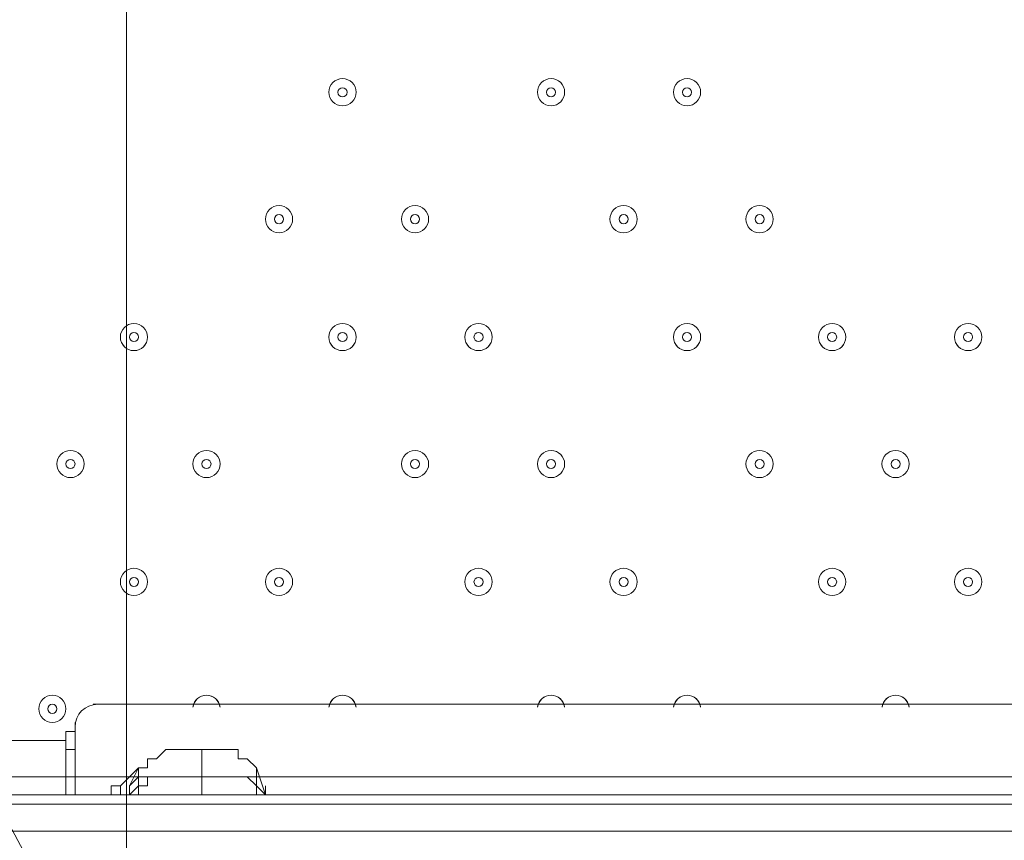
# Model space of a CAD drawing. Units: millimetres. Extents: x -4678 to 10984, y -10282 to 1008.
# Drawn here: x -192 to 153, y -4462 to -4175 of the extents above; entities that cross this region are included whole.
import ezdxf

# ---------------------------------------------------------------- set-up
doc = ezdxf.new("R2010")
doc.units = ezdxf.units.MM
doc.header["$MEASUREMENT"] = 0
doc.layers.add('Work Layer', color=7, linetype='Continuous', lineweight=0)

# ---------------------------------------------------------------- blocks, each defined once
blk = doc.blocks.new('Block_0')
at = {"layer": 'Work Layer', "color": 253, "lineweight": 9}
blk.add_line((-154.1, -2466.41), (-154.1, -4527.16), dxfattribs=at)

msp = doc.modelspace()

# ---------------------------------------------------------------- linework, layer by layer
at = {"layer": 'Work Layer', "color": 7, "lineweight": 9}
for p, q in [((402.54, -4414.36), (-165.78, -4414.36)), ((-172.13, -4423.89), (-172.13, -4420.71)), ((-175.31, -4423.89), (-172.13, -4423.89)), ((-305.48, -4427.06), (-175.31, -4427.06)), ((-175.31, -4430.24), (-172.13, -4430.24)), ((-127.68, -4430.24), (-127.68, -4439.76)), ((-149.91, -4436.59), (-153.08, -4442.94)), ((-149.91, -4436.59), (-149.91, -4436.59)), ((-108.63, -4436.59), (-108.63, -4436.59)), ((-105.46, -4446.11), (-108.63, -4436.59)), ((-149.91, -4439.76), (-149.91, -4439.76)), ((-149.91, -4439.76), (-149.91, -4439.76)), ((-127.68, -4446.11), (-127.68, -4439.76)), ((-156.26, -4446.11), (-156.26, -4442.94)), ((-156.26, -4442.94), (-156.26, -4442.94)), ((-156.26, -4442.94), (-156.26, -4442.94)), ((-156.26, -4442.94), (-156.26, -4446.11)), ((-149.91, -4442.94), (-153.08, -4446.11)), ((-153.08, -4442.94), (-153.08, -4442.94)), ((-149.91, -4446.11), (-149.91, -4442.94)), ((-308.66, -4446.11), (494.62, -4446.11)), ((494.62, -4458.81), (-343.58, -4458.81)), ((-343.58, -4458.81), (494.62, -4458.81))]:
    msp.add_line(p, q, dxfattribs=at)
for points in [[(-175.31, -4446.11), (-175.31, -4430.24), (-175.31, -4423.89)], [(-172.13, -4423.89), (-172.13, -4430.24), (-172.13, -4446.11)], [(-149.91, -4436.59), (-149.91, -4436.59), (-146.73, -4436.59), (-146.73, -4433.41), (-143.56, -4433.41), (-140.38, -4430.24), (-137.21, -4430.24), (-134.03, -4430.24), (-130.86, -4430.24), (-127.68, -4430.24), (-124.51, -4430.24), (-121.33, -4430.24), (-118.16, -4430.24), (-114.98, -4430.24), (-114.98, -4433.41), (-111.81, -4433.41), (-108.63, -4436.59)], [(-156.26, -4442.94), (-156.26, -4442.94), (-153.08, -4439.76), (-149.91, -4436.59)], [(-153.08, -4446.11), (-153.08, -4442.94), (-149.91, -4439.76), (-149.91, -4436.59)], [(-149.91, -4436.59), (-149.91, -4439.76), (-149.91, -4442.94)], [(-108.63, -4436.59), (-108.63, -4439.76), (-108.63, -4442.94)], [(-127.68, -4439.76), (-130.86, -4439.76), (-134.03, -4439.76), (-137.21, -4439.76), (-140.38, -4439.76), (-143.56, -4439.76), (-146.73, -4439.76), (-146.73, -4442.94), (-149.91, -4442.94)], [(-108.63, -4442.94), (-108.63, -4442.94), (-111.81, -4439.76), (-114.98, -4439.76), (-118.16, -4439.76), (-121.33, -4439.76), (-124.51, -4439.76), (-127.68, -4439.76)], [(-159.43, -4446.11), (-159.43, -4442.94), (-156.26, -4442.94)], [(-156.26, -4442.94), (-156.26, -4442.94), (-156.26, -4446.11)], [(-153.08, -4442.94), (-153.08, -4442.94), (-153.08, -4446.11)], [(-105.46, -4446.11), (-108.63, -4442.94), (-108.63, -4446.11)], [(-105.46, -4442.94), (-105.46, -4446.11), (-102.28, -4446.11)], [(494.62, -4449.29), (-343.58, -4449.29), (-343.58, -4446.11)], [(539.07, -4446.11), (507.32, -4446.11), (494.62, -4446.11), (-305.48, -4446.11)], [(-378.51, -4458.81), (-343.58, -4458.81), (-343.58, -4449.29), (494.62, -4449.29)]]:
    msp.add_lwpolyline(points, dxfattribs=at)
at = {"layer": 'Work Layer', "color": 1, "lineweight": 9}
msp.add_open_spline([(6838.19, -1322.74), (6838.19, -1322.74), (5477.67, -1322.74), (5477.67, -1322.74), (5429.1, -1310.32), (5380, -1299.48), (5330.37, -1290.42), (4951.14, -1058.6), (4505.42, -924.88), (4028.4, -924.88), (4028.4, -924.88), (4028.4, -1254.97), (4028.4, -1254.97), (4028.4, -1254.97), (3956.74, -1254.97), (3956.74, -1254.97), (3426.23, -1254.97), (2940.41, -1445.6), (2563.42, -1761.75), (2461.48, -1700.22), (2355.18, -1648.82), (2246, -1607.23), (1929.16, -1052.24), (1332.17, -677.85), (647.37, -677.85), (647.37, -677.85), (647.37, -1007.83), (647.37, -1007.83), (618.62, -1006.17), (589.83, -1005.06), (560.96, -1005.06), (365.35, -1005.06), (168.12, -1043.34), (-19.36, -1122.06), (-254.13, -1220.62), (-454.13, -1374.64), (-607.18, -1564.92), (-1145.37, -1658.1), (-1585.19, -2037.98), (-1763.66, -2541.7), (-2228.96, -2834.65), (-2538.98, -3352.54), (-2538.98, -3941.84), (-2538.98, -4571.04), (-2185.76, -5119.2), (-1667.25, -5398.75), (-1667.25, -5398.75), (-1667.25, -5440.99), (-1667.25, -5440.99), (-1667.25, -5885.16), (-1474.04, -6284.07), (-1167.27, -6558.73), (-1167.27, -6558.73), (-1167.27, -7140.52), (-1167.27, -7140.52), (-1167.27, -7692.81), (-719.55, -8140.53), (-167.26, -8140.53), (-167.26, -8140.53), (459.81, -8140.53), (459.81, -8140.53), (946.17, -8140.53), (1351.25, -7793.27), (1441.08, -7333.2), (1448.96, -7511.58), (1484.89, -7687.77), (1547.71, -7855.24), (1547.71, -7855.24), (1557.23, -7880.63), (1557.23, -7880.63), (1655.85, -8143.53), (1818.05, -8377.9), (2029.33, -8562.79), (2029.33, -8562.79), (2054.72, -8585.02), (2054.72, -8585.02), (2104.14, -8628.26), (2155.99, -8668.05), (2209.58, -8705), (2362.82, -9060.68), (2716.41, -9309.76), (3128.28, -9309.76), (3128.28, -9309.76), (3907.88, -9309.76), (3907.88, -9309.76), (4234.68, -9309.76), (4524.82, -9152.94), (4707.3, -8910.51), (4707.3, -8910.51), (4708.57, -8910.09), (4708.57, -8910.09), (4795.21, -8881.98), (4879.44, -8846.95), (4960.47, -8805.36), (4960.47, -8805.36), (5077.95, -8745.04), (5077.95, -8745.04), (5157.88, -8703.97), (5234.43, -8656.67), (5306.84, -8603.55), (5306.84, -8603.55), (5402.1, -8533.68), (5402.1, -8533.68), (5481.58, -8475.39), (5555.82, -8410.31), (5624, -8339.17), (5624, -8339.17), (5697.03, -8262.97), (5697.03, -8262.97), (5748.06, -8209.74), (5795.56, -8153.24), (5839.25, -8093.81), (5839.25, -8093.81), (5883.12, -8034.16), (5883.12, -8034.16), (6136.31, -8229.6), (6453.6, -8345.99), (6798.24, -8345.99), (7524.13, -8345.99), (8129.53, -7830.35), (8268.28, -7145.39), (8268.28, -7145.39), (8268.3, -7145.42), (8268.3, -7145.42), (8268.3, -7145.42), (8347.16, -6833.39), (8347.16, -6833.39), (8712.79, -6455.49), (8938.18, -5941.06), (8938.18, -5373.7), (8938.18, -5373.7), (8938.18, -3422.73), (8938.18, -3422.73), (8938.18, -2262.94), (7997.98, -1322.74), (6838.19, -1322.74)], degree=3, knots=[0, 0, 0, 0, 1, 1, 1, 2, 2, 2, 3, 3, 3, 4, 4, 4, 5, 5, 5, 6, 6, 6, 7, 7, 7, 8, 8, 8, 9, 9, 9, 10, 10, 10, 11, 11, 11, 12, 12, 12, 13, 13, 13, 14, 14, 14, 15, 15, 15, 16, 16, 16, 17, 17, 17, 18, 18, 18, 19, 19, 19, 20, 20, 20, 21, 21, 21, 22, 22, 22, 23, 23, 23, 24, 24, 24, 25, 25, 25, 26, 26, 26, 27, 27, 27, 28, 28, 28, 29, 29, 29, 30, 30, 30, 31, 31, 31, 32, 32, 32, 33, 33, 33, 34, 34, 34, 35, 35, 35, 36, 36, 36, 37, 37, 37, 38, 38, 38, 39, 39, 39, 40, 40, 40, 41, 41, 41, 42, 42, 42, 43, 43, 43, 44, 44, 44, 45, 45, 45, 45], dxfattribs=at)
at = {"layer": 'Work Layer', "color": 253, "lineweight": 9}
for points, knots in [([(4028.49, -6155.74), (3980.45, -6183.44), (3931.02, -6209.24), (3880.3, -6233.02), (3614.58, -6357.59), (3329.01, -6419.29), (3044.24, -6419.29), (2684.68, -6419.29), (2326.39, -6320.93), (2010.87, -6126.56), (2010.87, -6126.56), (505.95, -5199.49), (505.95, -5199.49), (-130.58, -4807.35), (-490.3, -4088.7), (-422.73, -3344.15), (-422.73, -3344.15), (-416.39, -3274.3), (-416.39, -3274.3), (-354.74, -2594.84), (54.09, -1995.65), (664.29, -1690.45), (942.37, -1551.35), (1244.27, -1482.33), (1545.45, -1482.33), (1780.52, -1482.33), (2015.15, -1524.36), (2237.73, -1607.9)], [0, 0, 0, 0, 1, 1, 1, 2, 2, 2, 3, 3, 3, 4, 4, 4, 5, 5, 5, 6, 6, 6, 7, 7, 7, 8, 8, 8, 9, 9, 9, 9]), ([(148.47, -4936.05), (-479.21, -4756.74), (-938.7, -4178.81), (-938.7, -3493.56), (-938.7, -3493.56), (-938.7, -2509.31), (-938.7, -2509.31), (-938.7, -2161.9), (-818.85, -1833.98), (-611.06, -1573.57)], [0, 0, 0, 0, 1, 1, 1, 2, 2, 2, 3, 3, 3, 3]), ([(1426.48, -5933.43), (1426.48, -5933.43), (532.72, -5933.43), (532.72, -5933.43), (-295.71, -5933.43), (-967.28, -5261.84), (-967.28, -4433.42), (-967.28, -4433.42), (-967.28, -3449.17), (-967.28, -3449.17), (-967.28, -3355.61), (-958.71, -3264.04), (-942.32, -3175.22)], [0, 0, 0, 0, 1, 1, 1, 2, 2, 2, 3, 3, 3, 4, 4, 4, 4])]:
    msp.add_open_spline(points, degree=3, knots=knots, dxfattribs=at)
at = {"layer": 'Work Layer', "color": 7, "lineweight": 9}
for points, knots in [([(-78.47, -4195.29), (-81.1, -4195.29), (-83.23, -4197.42), (-83.23, -4200.05), (-83.23, -4202.68), (-81.1, -4204.81), (-78.47, -4204.81), (-75.84, -4204.81), (-73.71, -4202.68), (-73.71, -4200.05), (-73.71, -4197.42), (-75.84, -4195.29), (-78.47, -4195.29)], [0, 0, 0, 0, 1, 1, 1, 2, 2, 2, 3, 3, 3, 4, 4, 4, 4]), ([(-78.47, -4204.81), (-75.84, -4204.81), (-73.71, -4202.68), (-73.71, -4200.05), (-73.71, -4197.42), (-75.84, -4195.29), (-78.47, -4195.29), (-81.1, -4195.29), (-83.23, -4197.42), (-83.23, -4200.05), (-83.23, -4202.68), (-81.1, -4204.81), (-78.47, -4204.81)], [0, 0, 0, 0, 1, 1, 1, 2, 2, 2, 3, 3, 3, 4, 4, 4, 4]), ([(-5.44, -4195.29), (-8.07, -4195.29), (-10.21, -4197.42), (-10.21, -4200.05), (-10.21, -4202.68), (-8.07, -4204.81), (-5.44, -4204.81), (-2.81, -4204.81), (-0.68, -4202.68), (-0.68, -4200.05), (-0.68, -4197.42), (-2.81, -4195.29), (-5.44, -4195.29)], [0, 0, 0, 0, 1, 1, 1, 2, 2, 2, 3, 3, 3, 4, 4, 4, 4]), ([(-5.44, -4204.81), (-2.81, -4204.81), (-0.68, -4202.68), (-0.68, -4200.05), (-0.68, -4197.42), (-2.81, -4195.29), (-5.44, -4195.29), (-8.08, -4195.29), (-10.21, -4197.42), (-10.21, -4200.05), (-10.21, -4202.68), (-8.08, -4204.81), (-5.44, -4204.81)], [0, 0, 0, 0, 1, 1, 1, 2, 2, 2, 3, 3, 3, 4, 4, 4, 4]), ([(42.18, -4195.29), (39.55, -4195.29), (37.42, -4197.42), (37.42, -4200.05), (37.42, -4202.68), (39.55, -4204.81), (42.18, -4204.81), (44.81, -4204.81), (46.94, -4202.68), (46.94, -4200.05), (46.94, -4197.42), (44.81, -4195.29), (42.18, -4195.29)], [0, 0, 0, 0, 1, 1, 1, 2, 2, 2, 3, 3, 3, 4, 4, 4, 4]), ([(42.18, -4204.81), (44.81, -4204.81), (46.94, -4202.68), (46.94, -4200.05), (46.94, -4197.42), (44.81, -4195.29), (42.18, -4195.29), (39.55, -4195.29), (37.42, -4197.42), (37.42, -4200.05), (37.42, -4202.68), (39.55, -4204.81), (42.18, -4204.81)], [0, 0, 0, 0, 1, 1, 1, 2, 2, 2, 3, 3, 3, 4, 4, 4, 4]), ([(-78.47, -4201.64), (-77.59, -4201.64), (-76.88, -4200.93), (-76.88, -4200.05), (-76.88, -4199.17), (-77.59, -4198.46), (-78.47, -4198.46), (-79.35, -4198.46), (-80.06, -4199.17), (-80.06, -4200.05), (-80.06, -4200.93), (-79.35, -4201.64), (-78.47, -4201.64)], [0, 0, 0, 0, 1, 1, 1, 2, 2, 2, 3, 3, 3, 4, 4, 4, 4]), ([(-5.44, -4201.64), (-4.57, -4201.64), (-3.86, -4200.93), (-3.86, -4200.05), (-3.86, -4199.17), (-4.57, -4198.46), (-5.44, -4198.46), (-6.32, -4198.46), (-7.03, -4199.17), (-7.03, -4200.05), (-7.03, -4200.93), (-6.32, -4201.64), (-5.44, -4201.64)], [0, 0, 0, 0, 1, 1, 1, 2, 2, 2, 3, 3, 3, 4, 4, 4, 4]), ([(42.18, -4201.64), (43.06, -4201.64), (43.77, -4200.93), (43.77, -4200.05), (43.77, -4199.17), (43.06, -4198.46), (42.18, -4198.46), (41.3, -4198.46), (40.59, -4199.17), (40.59, -4200.05), (40.59, -4200.93), (41.3, -4201.64), (42.18, -4201.64)], [0, 0, 0, 0, 1, 1, 1, 2, 2, 2, 3, 3, 3, 4, 4, 4, 4]), ([(-100.69, -4239.74), (-103.32, -4239.74), (-105.46, -4241.87), (-105.46, -4244.5), (-105.46, -4247.13), (-103.32, -4249.26), (-100.69, -4249.26), (-98.06, -4249.26), (-95.93, -4247.13), (-95.93, -4244.5), (-95.93, -4241.87), (-98.06, -4239.74), (-100.69, -4239.74)], [0, 0, 0, 0, 1, 1, 1, 2, 2, 2, 3, 3, 3, 4, 4, 4, 4]), ([(-100.69, -4249.26), (-98.06, -4249.26), (-95.93, -4247.13), (-95.93, -4244.5), (-95.93, -4241.87), (-98.06, -4239.74), (-100.69, -4239.74), (-103.32, -4239.74), (-105.46, -4241.87), (-105.46, -4244.5), (-105.46, -4247.13), (-103.32, -4249.26), (-100.69, -4249.26)], [0, 0, 0, 0, 1, 1, 1, 2, 2, 2, 3, 3, 3, 4, 4, 4, 4]), ([(-53.07, -4239.74), (-55.7, -4239.74), (-57.83, -4241.87), (-57.83, -4244.5), (-57.83, -4247.13), (-55.7, -4249.26), (-53.07, -4249.26), (-50.44, -4249.26), (-48.31, -4247.13), (-48.31, -4244.5), (-48.31, -4241.87), (-50.44, -4239.74), (-53.07, -4239.74)], [0, 0, 0, 0, 1, 1, 1, 2, 2, 2, 3, 3, 3, 4, 4, 4, 4]), ([(-53.07, -4249.26), (-50.44, -4249.26), (-48.31, -4247.13), (-48.31, -4244.5), (-48.31, -4241.87), (-50.44, -4239.74), (-53.07, -4239.74), (-55.7, -4239.74), (-57.83, -4241.87), (-57.83, -4244.5), (-57.83, -4247.13), (-55.7, -4249.26), (-53.07, -4249.26)], [0, 0, 0, 0, 1, 1, 1, 2, 2, 2, 3, 3, 3, 4, 4, 4, 4]), ([(19.96, -4239.74), (17.33, -4239.74), (15.19, -4241.87), (15.19, -4244.5), (15.19, -4247.13), (17.33, -4249.26), (19.96, -4249.26), (22.59, -4249.26), (24.72, -4247.13), (24.72, -4244.5), (24.72, -4241.87), (22.59, -4239.74), (19.96, -4239.74)], [0, 0, 0, 0, 1, 1, 1, 2, 2, 2, 3, 3, 3, 4, 4, 4, 4]), ([(19.96, -4249.26), (22.59, -4249.26), (24.72, -4247.13), (24.72, -4244.5), (24.72, -4241.87), (22.59, -4239.74), (19.96, -4239.74), (17.32, -4239.74), (15.19, -4241.87), (15.19, -4244.5), (15.19, -4247.13), (17.32, -4249.26), (19.96, -4249.26)], [0, 0, 0, 0, 1, 1, 1, 2, 2, 2, 3, 3, 3, 4, 4, 4, 4]), ([(67.58, -4239.74), (64.95, -4239.74), (62.82, -4241.87), (62.82, -4244.5), (62.82, -4247.13), (64.95, -4249.26), (67.58, -4249.26), (70.21, -4249.26), (72.34, -4247.13), (72.34, -4244.5), (72.34, -4241.87), (70.21, -4239.74), (67.58, -4239.74)], [0, 0, 0, 0, 1, 1, 1, 2, 2, 2, 3, 3, 3, 4, 4, 4, 4]), ([(67.58, -4249.26), (70.21, -4249.26), (72.34, -4247.13), (72.34, -4244.5), (72.34, -4241.87), (70.21, -4239.74), (67.58, -4239.74), (64.95, -4239.74), (62.82, -4241.87), (62.82, -4244.5), (62.82, -4247.13), (64.95, -4249.26), (67.58, -4249.26)], [0, 0, 0, 0, 1, 1, 1, 2, 2, 2, 3, 3, 3, 4, 4, 4, 4]), ([(-100.69, -4246.09), (-99.82, -4246.09), (-99.11, -4245.38), (-99.11, -4244.5), (-99.11, -4243.62), (-99.82, -4242.91), (-100.69, -4242.91), (-101.57, -4242.91), (-102.28, -4243.62), (-102.28, -4244.5), (-102.28, -4245.38), (-101.57, -4246.09), (-100.69, -4246.09)], [0, 0, 0, 0, 1, 1, 1, 2, 2, 2, 3, 3, 3, 4, 4, 4, 4]), ([(-53.07, -4246.09), (-52.19, -4246.09), (-51.48, -4245.38), (-51.48, -4244.5), (-51.48, -4243.62), (-52.19, -4242.91), (-53.07, -4242.91), (-53.95, -4242.91), (-54.66, -4243.62), (-54.66, -4244.5), (-54.66, -4245.38), (-53.95, -4246.09), (-53.07, -4246.09)], [0, 0, 0, 0, 1, 1, 1, 2, 2, 2, 3, 3, 3, 4, 4, 4, 4]), ([(19.96, -4246.09), (20.83, -4246.09), (21.54, -4245.38), (21.54, -4244.5), (21.54, -4243.62), (20.83, -4242.91), (19.96, -4242.91), (19.08, -4242.91), (18.37, -4243.62), (18.37, -4244.5), (18.37, -4245.38), (19.08, -4246.09), (19.96, -4246.09)], [0, 0, 0, 0, 1, 1, 1, 2, 2, 2, 3, 3, 3, 4, 4, 4, 4]), ([(67.58, -4246.09), (68.46, -4246.09), (69.17, -4245.38), (69.17, -4244.5), (69.17, -4243.62), (68.46, -4242.91), (67.58, -4242.91), (66.7, -4242.91), (65.99, -4243.62), (65.99, -4244.5), (65.99, -4245.38), (66.7, -4246.09), (67.58, -4246.09)], [0, 0, 0, 0, 1, 1, 1, 2, 2, 2, 3, 3, 3, 4, 4, 4, 4]), ([(-151.49, -4281.01), (-154.12, -4281.01), (-156.26, -4283.15), (-156.26, -4285.78), (-156.26, -4288.41), (-154.12, -4290.54), (-151.49, -4290.54), (-148.86, -4290.54), (-146.73, -4288.41), (-146.73, -4285.78), (-146.73, -4283.15), (-148.86, -4281.01), (-151.49, -4281.01)], [0, 0, 0, 0, 1, 1, 1, 2, 2, 2, 3, 3, 3, 4, 4, 4, 4]), ([(-151.49, -4290.54), (-148.86, -4290.54), (-146.73, -4288.4), (-146.73, -4285.77), (-146.73, -4283.14), (-148.86, -4281.01), (-151.49, -4281.01), (-154.12, -4281.01), (-156.26, -4283.14), (-156.26, -4285.77), (-156.26, -4288.4), (-154.12, -4290.54), (-151.49, -4290.54)], [0, 0, 0, 0, 1, 1, 1, 2, 2, 2, 3, 3, 3, 4, 4, 4, 4]), ([(-78.47, -4281.01), (-81.1, -4281.01), (-83.23, -4283.15), (-83.23, -4285.78), (-83.23, -4288.41), (-81.1, -4290.54), (-78.47, -4290.54), (-75.84, -4290.54), (-73.71, -4288.41), (-73.71, -4285.78), (-73.71, -4283.15), (-75.84, -4281.01), (-78.47, -4281.01)], [0, 0, 0, 0, 1, 1, 1, 2, 2, 2, 3, 3, 3, 4, 4, 4, 4]), ([(-78.47, -4290.54), (-75.84, -4290.54), (-73.71, -4288.4), (-73.71, -4285.77), (-73.71, -4283.14), (-75.84, -4281.01), (-78.47, -4281.01), (-81.1, -4281.01), (-83.23, -4283.14), (-83.23, -4285.77), (-83.23, -4288.4), (-81.1, -4290.54), (-78.47, -4290.54)], [0, 0, 0, 0, 1, 1, 1, 2, 2, 2, 3, 3, 3, 4, 4, 4, 4]), ([(-30.84, -4281.01), (-33.47, -4281.01), (-35.61, -4283.15), (-35.61, -4285.78), (-35.61, -4288.41), (-33.47, -4290.54), (-30.84, -4290.54), (-28.21, -4290.54), (-26.08, -4288.41), (-26.08, -4285.78), (-26.08, -4283.15), (-28.21, -4281.01), (-30.84, -4281.01)], [0, 0, 0, 0, 1, 1, 1, 2, 2, 2, 3, 3, 3, 4, 4, 4, 4]), ([(-30.84, -4290.54), (-28.21, -4290.54), (-26.08, -4288.4), (-26.08, -4285.77), (-26.08, -4283.14), (-28.21, -4281.01), (-30.84, -4281.01), (-33.47, -4281.01), (-35.61, -4283.14), (-35.61, -4285.77), (-35.61, -4288.4), (-33.47, -4290.54), (-30.84, -4290.54)], [0, 0, 0, 0, 1, 1, 1, 2, 2, 2, 3, 3, 3, 4, 4, 4, 4]), ([(42.18, -4281.01), (39.55, -4281.01), (37.42, -4283.15), (37.42, -4285.78), (37.42, -4288.41), (39.55, -4290.54), (42.18, -4290.54), (44.81, -4290.54), (46.94, -4288.41), (46.94, -4285.78), (46.94, -4283.15), (44.81, -4281.01), (42.18, -4281.01)], [0, 0, 0, 0, 1, 1, 1, 2, 2, 2, 3, 3, 3, 4, 4, 4, 4]), ([(42.18, -4290.54), (44.81, -4290.54), (46.94, -4288.4), (46.94, -4285.77), (46.94, -4283.14), (44.81, -4281.01), (42.18, -4281.01), (39.55, -4281.01), (37.42, -4283.14), (37.42, -4285.77), (37.42, -4288.4), (39.55, -4290.54), (42.18, -4290.54)], [0, 0, 0, 0, 1, 1, 1, 2, 2, 2, 3, 3, 3, 4, 4, 4, 4]), ([(92.98, -4281.01), (90.35, -4281.01), (88.22, -4283.15), (88.22, -4285.78), (88.22, -4288.41), (90.35, -4290.54), (92.98, -4290.54), (95.61, -4290.54), (97.74, -4288.41), (97.74, -4285.78), (97.74, -4283.15), (95.61, -4281.01), (92.98, -4281.01)], [0, 0, 0, 0, 1, 1, 1, 2, 2, 2, 3, 3, 3, 4, 4, 4, 4]), ([(92.98, -4290.54), (95.61, -4290.54), (97.74, -4288.4), (97.74, -4285.77), (97.74, -4283.14), (95.61, -4281.01), (92.98, -4281.01), (90.35, -4281.01), (88.22, -4283.14), (88.22, -4285.77), (88.22, -4288.4), (90.35, -4290.54), (92.98, -4290.54)], [0, 0, 0, 0, 1, 1, 1, 2, 2, 2, 3, 3, 3, 4, 4, 4, 4]), ([(140.61, -4281.01), (137.98, -4281.01), (135.84, -4283.15), (135.84, -4285.78), (135.84, -4288.41), (137.98, -4290.54), (140.61, -4290.54), (143.24, -4290.54), (145.37, -4288.41), (145.37, -4285.78), (145.37, -4283.15), (143.24, -4281.01), (140.61, -4281.01)], [0, 0, 0, 0, 1, 1, 1, 2, 2, 2, 3, 3, 3, 4, 4, 4, 4]), ([(140.61, -4290.54), (143.24, -4290.54), (145.37, -4288.4), (145.37, -4285.77), (145.37, -4283.14), (143.24, -4281.01), (140.61, -4281.01), (137.98, -4281.01), (135.84, -4283.14), (135.84, -4285.77), (135.84, -4288.4), (137.98, -4290.54), (140.61, -4290.54)], [0, 0, 0, 0, 1, 1, 1, 2, 2, 2, 3, 3, 3, 4, 4, 4, 4]), ([(-151.49, -4287.36), (-150.62, -4287.36), (-149.91, -4286.65), (-149.91, -4285.77), (-149.91, -4284.9), (-150.62, -4284.19), (-151.49, -4284.19), (-152.37, -4284.19), (-153.08, -4284.9), (-153.08, -4285.77), (-153.08, -4286.65), (-152.37, -4287.36), (-151.49, -4287.36)], [0, 0, 0, 0, 1, 1, 1, 2, 2, 2, 3, 3, 3, 4, 4, 4, 4]), ([(-78.47, -4287.36), (-77.59, -4287.36), (-76.88, -4286.65), (-76.88, -4285.77), (-76.88, -4284.9), (-77.59, -4284.19), (-78.47, -4284.19), (-79.35, -4284.19), (-80.06, -4284.9), (-80.06, -4285.77), (-80.06, -4286.65), (-79.35, -4287.36), (-78.47, -4287.36)], [0, 0, 0, 0, 1, 1, 1, 2, 2, 2, 3, 3, 3, 4, 4, 4, 4]), ([(-30.84, -4287.36), (-29.97, -4287.36), (-29.26, -4286.65), (-29.26, -4285.77), (-29.26, -4284.9), (-29.97, -4284.19), (-30.84, -4284.19), (-31.72, -4284.19), (-32.43, -4284.9), (-32.43, -4285.77), (-32.43, -4286.65), (-31.72, -4287.36), (-30.84, -4287.36)], [0, 0, 0, 0, 1, 1, 1, 2, 2, 2, 3, 3, 3, 4, 4, 4, 4]), ([(42.18, -4287.36), (43.06, -4287.36), (43.77, -4286.65), (43.77, -4285.77), (43.77, -4284.9), (43.06, -4284.19), (42.18, -4284.19), (41.3, -4284.19), (40.59, -4284.9), (40.59, -4285.77), (40.59, -4286.65), (41.3, -4287.36), (42.18, -4287.36)], [0, 0, 0, 0, 1, 1, 1, 2, 2, 2, 3, 3, 3, 4, 4, 4, 4]), ([(92.98, -4287.36), (93.86, -4287.36), (94.57, -4286.65), (94.57, -4285.77), (94.57, -4284.9), (93.86, -4284.19), (92.98, -4284.19), (92.1, -4284.19), (91.39, -4284.9), (91.39, -4285.77), (91.39, -4286.65), (92.1, -4287.36), (92.98, -4287.36)], [0, 0, 0, 0, 1, 1, 1, 2, 2, 2, 3, 3, 3, 4, 4, 4, 4]), ([(140.61, -4287.36), (141.48, -4287.36), (142.19, -4286.65), (142.19, -4285.77), (142.19, -4284.9), (141.48, -4284.19), (140.61, -4284.19), (139.73, -4284.19), (139.02, -4284.9), (139.02, -4285.77), (139.02, -4286.65), (139.73, -4287.36), (140.61, -4287.36)], [0, 0, 0, 0, 1, 1, 1, 2, 2, 2, 3, 3, 3, 4, 4, 4, 4]), ([(-173.72, -4325.46), (-176.35, -4325.46), (-178.48, -4327.59), (-178.48, -4330.22), (-178.48, -4332.85), (-176.35, -4334.99), (-173.72, -4334.99), (-171.09, -4334.99), (-168.96, -4332.85), (-168.96, -4330.22), (-168.96, -4327.59), (-171.09, -4325.46), (-173.72, -4325.46)], [0, 0, 0, 0, 1, 1, 1, 2, 2, 2, 3, 3, 3, 4, 4, 4, 4]), ([(-173.72, -4334.99), (-171.09, -4334.99), (-168.96, -4332.85), (-168.96, -4330.22), (-168.96, -4327.59), (-171.09, -4325.46), (-173.72, -4325.46), (-176.35, -4325.46), (-178.48, -4327.59), (-178.48, -4330.22), (-178.48, -4332.85), (-176.35, -4334.99), (-173.72, -4334.99)], [0, 0, 0, 0, 1, 1, 1, 2, 2, 2, 3, 3, 3, 4, 4, 4, 4]), ([(-126.09, -4325.46), (-128.72, -4325.46), (-130.86, -4327.59), (-130.86, -4330.22), (-130.86, -4332.85), (-128.72, -4334.99), (-126.09, -4334.99), (-123.46, -4334.99), (-121.33, -4332.85), (-121.33, -4330.22), (-121.33, -4327.59), (-123.46, -4325.46), (-126.09, -4325.46)], [0, 0, 0, 0, 1, 1, 1, 2, 2, 2, 3, 3, 3, 4, 4, 4, 4]), ([(-126.09, -4334.99), (-123.46, -4334.99), (-121.33, -4332.85), (-121.33, -4330.22), (-121.33, -4327.59), (-123.46, -4325.46), (-126.09, -4325.46), (-128.72, -4325.46), (-130.86, -4327.59), (-130.86, -4330.22), (-130.86, -4332.85), (-128.72, -4334.99), (-126.09, -4334.99)], [0, 0, 0, 0, 1, 1, 1, 2, 2, 2, 3, 3, 3, 4, 4, 4, 4]), ([(-53.07, -4325.46), (-55.7, -4325.46), (-57.83, -4327.59), (-57.83, -4330.22), (-57.83, -4332.85), (-55.7, -4334.99), (-53.07, -4334.99), (-50.44, -4334.99), (-48.31, -4332.85), (-48.31, -4330.22), (-48.31, -4327.59), (-50.44, -4325.46), (-53.07, -4325.46)], [0, 0, 0, 0, 1, 1, 1, 2, 2, 2, 3, 3, 3, 4, 4, 4, 4]), ([(-53.07, -4334.99), (-50.44, -4334.99), (-48.31, -4332.85), (-48.31, -4330.22), (-48.31, -4327.59), (-50.44, -4325.46), (-53.07, -4325.46), (-55.7, -4325.46), (-57.83, -4327.59), (-57.83, -4330.22), (-57.83, -4332.85), (-55.7, -4334.99), (-53.07, -4334.99)], [0, 0, 0, 0, 1, 1, 1, 2, 2, 2, 3, 3, 3, 4, 4, 4, 4]), ([(-5.44, -4325.46), (-8.07, -4325.46), (-10.21, -4327.59), (-10.21, -4330.22), (-10.21, -4332.85), (-8.07, -4334.99), (-5.44, -4334.99), (-2.81, -4334.99), (-0.68, -4332.85), (-0.68, -4330.22), (-0.68, -4327.59), (-2.81, -4325.46), (-5.44, -4325.46)], [0, 0, 0, 0, 1, 1, 1, 2, 2, 2, 3, 3, 3, 4, 4, 4, 4]), ([(-5.44, -4334.99), (-2.81, -4334.99), (-0.68, -4332.85), (-0.68, -4330.22), (-0.68, -4327.59), (-2.81, -4325.46), (-5.44, -4325.46), (-8.08, -4325.46), (-10.21, -4327.59), (-10.21, -4330.22), (-10.21, -4332.85), (-8.08, -4334.99), (-5.44, -4334.99)], [0, 0, 0, 0, 1, 1, 1, 2, 2, 2, 3, 3, 3, 4, 4, 4, 4]), ([(67.58, -4325.46), (64.95, -4325.46), (62.82, -4327.59), (62.82, -4330.22), (62.82, -4332.85), (64.95, -4334.99), (67.58, -4334.99), (70.21, -4334.99), (72.34, -4332.85), (72.34, -4330.22), (72.34, -4327.59), (70.21, -4325.46), (67.58, -4325.46)], [0, 0, 0, 0, 1, 1, 1, 2, 2, 2, 3, 3, 3, 4, 4, 4, 4]), ([(67.58, -4334.99), (70.21, -4334.99), (72.34, -4332.85), (72.34, -4330.22), (72.34, -4327.59), (70.21, -4325.46), (67.58, -4325.46), (64.95, -4325.46), (62.82, -4327.59), (62.82, -4330.22), (62.82, -4332.85), (64.95, -4334.99), (67.58, -4334.99)], [0, 0, 0, 0, 1, 1, 1, 2, 2, 2, 3, 3, 3, 4, 4, 4, 4]), ([(115.21, -4325.46), (112.58, -4325.46), (110.44, -4327.59), (110.44, -4330.22), (110.44, -4332.85), (112.58, -4334.99), (115.21, -4334.99), (117.84, -4334.99), (119.97, -4332.85), (119.97, -4330.22), (119.97, -4327.59), (117.84, -4325.46), (115.21, -4325.46)], [0, 0, 0, 0, 1, 1, 1, 2, 2, 2, 3, 3, 3, 4, 4, 4, 4]), ([(115.21, -4334.99), (117.84, -4334.99), (119.97, -4332.85), (119.97, -4330.22), (119.97, -4327.59), (117.84, -4325.46), (115.21, -4325.46), (112.58, -4325.46), (110.44, -4327.59), (110.44, -4330.22), (110.44, -4332.85), (112.58, -4334.99), (115.21, -4334.99)], [0, 0, 0, 0, 1, 1, 1, 2, 2, 2, 3, 3, 3, 4, 4, 4, 4]), ([(-173.72, -4331.81), (-172.84, -4331.81), (-172.13, -4331.1), (-172.13, -4330.22), (-172.13, -4329.35), (-172.84, -4328.64), (-173.72, -4328.64), (-174.6, -4328.64), (-175.31, -4329.35), (-175.31, -4330.22), (-175.31, -4331.1), (-174.6, -4331.81), (-173.72, -4331.81)], [0, 0, 0, 0, 1, 1, 1, 2, 2, 2, 3, 3, 3, 4, 4, 4, 4]), ([(-126.09, -4331.81), (-125.22, -4331.81), (-124.51, -4331.1), (-124.51, -4330.22), (-124.51, -4329.35), (-125.22, -4328.64), (-126.09, -4328.64), (-126.97, -4328.64), (-127.68, -4329.35), (-127.68, -4330.22), (-127.68, -4331.1), (-126.97, -4331.81), (-126.09, -4331.81)], [0, 0, 0, 0, 1, 1, 1, 2, 2, 2, 3, 3, 3, 4, 4, 4, 4]), ([(-53.07, -4331.81), (-52.19, -4331.81), (-51.48, -4331.1), (-51.48, -4330.22), (-51.48, -4329.35), (-52.19, -4328.64), (-53.07, -4328.64), (-53.95, -4328.64), (-54.66, -4329.35), (-54.66, -4330.22), (-54.66, -4331.1), (-53.95, -4331.81), (-53.07, -4331.81)], [0, 0, 0, 0, 1, 1, 1, 2, 2, 2, 3, 3, 3, 4, 4, 4, 4]), ([(-5.44, -4331.81), (-4.57, -4331.81), (-3.86, -4331.1), (-3.86, -4330.22), (-3.86, -4329.35), (-4.57, -4328.64), (-5.44, -4328.64), (-6.32, -4328.64), (-7.03, -4329.35), (-7.03, -4330.22), (-7.03, -4331.1), (-6.32, -4331.81), (-5.44, -4331.81)], [0, 0, 0, 0, 1, 1, 1, 2, 2, 2, 3, 3, 3, 4, 4, 4, 4]), ([(67.58, -4331.81), (68.46, -4331.81), (69.17, -4331.1), (69.17, -4330.22), (69.17, -4329.35), (68.46, -4328.64), (67.58, -4328.64), (66.7, -4328.64), (65.99, -4329.35), (65.99, -4330.22), (65.99, -4331.1), (66.7, -4331.81), (67.58, -4331.81)], [0, 0, 0, 0, 1, 1, 1, 2, 2, 2, 3, 3, 3, 4, 4, 4, 4]), ([(115.21, -4331.81), (116.08, -4331.81), (116.79, -4331.1), (116.79, -4330.22), (116.79, -4329.35), (116.08, -4328.64), (115.21, -4328.64), (114.33, -4328.64), (113.62, -4329.35), (113.62, -4330.22), (113.62, -4331.1), (114.33, -4331.81), (115.21, -4331.81)], [0, 0, 0, 0, 1, 1, 1, 2, 2, 2, 3, 3, 3, 4, 4, 4, 4]), ([(-151.49, -4366.74), (-154.12, -4366.74), (-156.26, -4368.87), (-156.26, -4371.5), (-156.26, -4374.13), (-154.12, -4376.26), (-151.49, -4376.26), (-148.86, -4376.26), (-146.73, -4374.13), (-146.73, -4371.5), (-146.73, -4368.87), (-148.86, -4366.74), (-151.49, -4366.74)], [0, 0, 0, 0, 1, 1, 1, 2, 2, 2, 3, 3, 3, 4, 4, 4, 4]), ([(-151.49, -4376.26), (-148.86, -4376.26), (-146.73, -4374.13), (-146.73, -4371.5), (-146.73, -4368.87), (-148.86, -4366.74), (-151.49, -4366.74), (-154.12, -4366.74), (-156.26, -4368.87), (-156.26, -4371.5), (-156.26, -4374.13), (-154.12, -4376.26), (-151.49, -4376.26)], [0, 0, 0, 0, 1, 1, 1, 2, 2, 2, 3, 3, 3, 4, 4, 4, 4]), ([(-100.69, -4366.74), (-103.32, -4366.74), (-105.46, -4368.87), (-105.46, -4371.5), (-105.46, -4374.13), (-103.32, -4376.26), (-100.69, -4376.26), (-98.06, -4376.26), (-95.93, -4374.13), (-95.93, -4371.5), (-95.93, -4368.87), (-98.06, -4366.74), (-100.69, -4366.74)], [0, 0, 0, 0, 1, 1, 1, 2, 2, 2, 3, 3, 3, 4, 4, 4, 4]), ([(-100.69, -4376.26), (-98.06, -4376.26), (-95.93, -4374.13), (-95.93, -4371.5), (-95.93, -4368.87), (-98.06, -4366.74), (-100.69, -4366.74), (-103.32, -4366.74), (-105.46, -4368.87), (-105.46, -4371.5), (-105.46, -4374.13), (-103.32, -4376.26), (-100.69, -4376.26)], [0, 0, 0, 0, 1, 1, 1, 2, 2, 2, 3, 3, 3, 4, 4, 4, 4]), ([(-30.84, -4366.74), (-33.47, -4366.74), (-35.61, -4368.87), (-35.61, -4371.5), (-35.61, -4374.13), (-33.47, -4376.26), (-30.84, -4376.26), (-28.21, -4376.26), (-26.08, -4374.13), (-26.08, -4371.5), (-26.08, -4368.87), (-28.21, -4366.74), (-30.84, -4366.74)], [0, 0, 0, 0, 1, 1, 1, 2, 2, 2, 3, 3, 3, 4, 4, 4, 4]), ([(-30.84, -4376.26), (-28.21, -4376.26), (-26.08, -4374.13), (-26.08, -4371.5), (-26.08, -4368.87), (-28.21, -4366.74), (-30.84, -4366.74), (-33.47, -4366.74), (-35.61, -4368.87), (-35.61, -4371.5), (-35.61, -4374.13), (-33.47, -4376.26), (-30.84, -4376.26)], [0, 0, 0, 0, 1, 1, 1, 2, 2, 2, 3, 3, 3, 4, 4, 4, 4]), ([(19.96, -4366.74), (17.33, -4366.74), (15.19, -4368.87), (15.19, -4371.5), (15.19, -4374.13), (17.33, -4376.26), (19.96, -4376.26), (22.59, -4376.26), (24.72, -4374.13), (24.72, -4371.5), (24.72, -4368.87), (22.59, -4366.74), (19.96, -4366.74)], [0, 0, 0, 0, 1, 1, 1, 2, 2, 2, 3, 3, 3, 4, 4, 4, 4]), ([(19.96, -4376.26), (22.59, -4376.26), (24.72, -4374.13), (24.72, -4371.5), (24.72, -4368.87), (22.59, -4366.74), (19.96, -4366.74), (17.32, -4366.74), (15.19, -4368.87), (15.19, -4371.5), (15.19, -4374.13), (17.32, -4376.26), (19.96, -4376.26)], [0, 0, 0, 0, 1, 1, 1, 2, 2, 2, 3, 3, 3, 4, 4, 4, 4]), ([(92.98, -4366.74), (90.35, -4366.74), (88.22, -4368.87), (88.22, -4371.5), (88.22, -4374.13), (90.35, -4376.26), (92.98, -4376.26), (95.61, -4376.26), (97.74, -4374.13), (97.74, -4371.5), (97.74, -4368.87), (95.61, -4366.74), (92.98, -4366.74)], [0, 0, 0, 0, 1, 1, 1, 2, 2, 2, 3, 3, 3, 4, 4, 4, 4]), ([(92.98, -4376.26), (95.61, -4376.26), (97.74, -4374.13), (97.74, -4371.5), (97.74, -4368.87), (95.61, -4366.74), (92.98, -4366.74), (90.35, -4366.74), (88.22, -4368.87), (88.22, -4371.5), (88.22, -4374.13), (90.35, -4376.26), (92.98, -4376.26)], [0, 0, 0, 0, 1, 1, 1, 2, 2, 2, 3, 3, 3, 4, 4, 4, 4]), ([(140.61, -4366.74), (137.98, -4366.74), (135.84, -4368.87), (135.84, -4371.5), (135.84, -4374.13), (137.98, -4376.26), (140.61, -4376.26), (143.24, -4376.26), (145.37, -4374.13), (145.37, -4371.5), (145.37, -4368.87), (143.24, -4366.74), (140.61, -4366.74)], [0, 0, 0, 0, 1, 1, 1, 2, 2, 2, 3, 3, 3, 4, 4, 4, 4]), ([(140.61, -4376.26), (143.24, -4376.26), (145.37, -4374.13), (145.37, -4371.5), (145.37, -4368.87), (143.24, -4366.74), (140.61, -4366.74), (137.98, -4366.74), (135.84, -4368.87), (135.84, -4371.5), (135.84, -4374.13), (137.98, -4376.26), (140.61, -4376.26)], [0, 0, 0, 0, 1, 1, 1, 2, 2, 2, 3, 3, 3, 4, 4, 4, 4]), ([(-151.49, -4373.09), (-150.62, -4373.09), (-149.91, -4372.38), (-149.91, -4371.5), (-149.91, -4370.62), (-150.62, -4369.91), (-151.49, -4369.91), (-152.37, -4369.91), (-153.08, -4370.62), (-153.08, -4371.5), (-153.08, -4372.38), (-152.37, -4373.09), (-151.49, -4373.09)], [0, 0, 0, 0, 1, 1, 1, 2, 2, 2, 3, 3, 3, 4, 4, 4, 4]), ([(-100.69, -4373.09), (-99.82, -4373.09), (-99.11, -4372.38), (-99.11, -4371.5), (-99.11, -4370.62), (-99.82, -4369.91), (-100.69, -4369.91), (-101.57, -4369.91), (-102.28, -4370.62), (-102.28, -4371.5), (-102.28, -4372.38), (-101.57, -4373.09), (-100.69, -4373.09)], [0, 0, 0, 0, 1, 1, 1, 2, 2, 2, 3, 3, 3, 4, 4, 4, 4]), ([(-30.84, -4373.09), (-29.97, -4373.09), (-29.26, -4372.38), (-29.26, -4371.5), (-29.26, -4370.62), (-29.97, -4369.91), (-30.84, -4369.91), (-31.72, -4369.91), (-32.43, -4370.62), (-32.43, -4371.5), (-32.43, -4372.38), (-31.72, -4373.09), (-30.84, -4373.09)], [0, 0, 0, 0, 1, 1, 1, 2, 2, 2, 3, 3, 3, 4, 4, 4, 4]), ([(19.96, -4373.09), (20.83, -4373.09), (21.54, -4372.38), (21.54, -4371.5), (21.54, -4370.62), (20.83, -4369.91), (19.96, -4369.91), (19.08, -4369.91), (18.37, -4370.62), (18.37, -4371.5), (18.37, -4372.38), (19.08, -4373.09), (19.96, -4373.09)], [0, 0, 0, 0, 1, 1, 1, 2, 2, 2, 3, 3, 3, 4, 4, 4, 4]), ([(92.98, -4373.09), (93.86, -4373.09), (94.57, -4372.38), (94.57, -4371.5), (94.57, -4370.62), (93.86, -4369.91), (92.98, -4369.91), (92.1, -4369.91), (91.39, -4370.62), (91.39, -4371.5), (91.39, -4372.38), (92.1, -4373.09), (92.98, -4373.09)], [0, 0, 0, 0, 1, 1, 1, 2, 2, 2, 3, 3, 3, 4, 4, 4, 4]), ([(140.61, -4373.09), (141.48, -4373.09), (142.19, -4372.38), (142.19, -4371.5), (142.19, -4370.62), (141.48, -4369.91), (140.61, -4369.91), (139.73, -4369.91), (139.02, -4370.62), (139.02, -4371.5), (139.02, -4372.38), (139.73, -4373.09), (140.61, -4373.09)], [0, 0, 0, 0, 1, 1, 1, 2, 2, 2, 3, 3, 3, 4, 4, 4, 4]), ([(-180.07, -4411.19), (-182.7, -4411.19), (-184.83, -4413.32), (-184.83, -4415.95), (-184.83, -4418.58), (-182.7, -4420.71), (-180.07, -4420.71), (-177.44, -4420.71), (-175.31, -4418.58), (-175.31, -4415.95), (-175.31, -4413.32), (-177.44, -4411.19), (-180.07, -4411.19)], [0, 0, 0, 0, 1, 1, 1, 2, 2, 2, 3, 3, 3, 4, 4, 4, 4]), ([(-180.07, -4420.71), (-177.44, -4420.71), (-175.31, -4418.58), (-175.31, -4415.95), (-175.31, -4413.32), (-177.44, -4411.19), (-180.07, -4411.19), (-182.7, -4411.19), (-184.83, -4413.32), (-184.83, -4415.95), (-184.83, -4418.58), (-182.7, -4420.71), (-180.07, -4420.71)], [0, 0, 0, 0, 1, 1, 1, 2, 2, 2, 3, 3, 3, 4, 4, 4, 4]), ([(-121.36, -4415.39), (-121.65, -4412.99), (-123.68, -4411.19), (-126.09, -4411.19), (-128.51, -4411.19), (-130.54, -4412.99), (-130.82, -4415.39)], [0, 0, 0, 0, 1, 1, 1, 2, 2, 2, 2]), ([(-121.38, -4415.29), (-121.71, -4412.94), (-123.72, -4411.19), (-126.09, -4411.19), (-128.47, -4411.19), (-130.48, -4412.94), (-130.81, -4415.29)], [0, 0, 0, 0, 1, 1, 1, 2, 2, 2, 2]), ([(-73.74, -4415.39), (-74.02, -4412.99), (-76.06, -4411.19), (-78.47, -4411.19), (-80.88, -4411.19), (-82.91, -4412.99), (-83.2, -4415.39)], [0, 0, 0, 0, 1, 1, 1, 2, 2, 2, 2]), ([(-73.75, -4415.29), (-74.08, -4412.94), (-76.09, -4411.19), (-78.47, -4411.19), (-80.84, -4411.19), (-82.86, -4412.94), (-83.19, -4415.29)], [0, 0, 0, 0, 1, 1, 1, 2, 2, 2, 2]), ([(-0.72, -4415.39), (-1, -4412.99), (-3.03, -4411.19), (-5.44, -4411.19), (-7.86, -4411.19), (-9.89, -4412.99), (-10.17, -4415.39)], [0, 0, 0, 0, 1, 1, 1, 2, 2, 2, 2]), ([(-0.73, -4415.29), (-1.06, -4412.94), (-3.07, -4411.19), (-5.44, -4411.19), (-7.82, -4411.19), (-9.83, -4412.94), (-10.16, -4415.29)], [0, 0, 0, 0, 1, 1, 1, 2, 2, 2, 2]), ([(46.91, -4415.39), (46.63, -4412.99), (44.59, -4411.19), (42.18, -4411.19), (39.77, -4411.19), (37.74, -4412.99), (37.45, -4415.39)], [0, 0, 0, 0, 1, 1, 1, 2, 2, 2, 2]), ([(46.9, -4415.29), (46.57, -4412.94), (44.56, -4411.19), (42.18, -4411.19), (39.81, -4411.19), (37.79, -4412.94), (37.46, -4415.29)], [0, 0, 0, 0, 1, 1, 1, 2, 2, 2, 2]), ([(119.94, -4415.39), (119.65, -4412.99), (117.62, -4411.19), (115.21, -4411.19), (112.79, -4411.19), (110.76, -4412.99), (110.48, -4415.39)], [0, 0, 0, 0, 1, 1, 1, 2, 2, 2, 2]), ([(119.92, -4415.29), (119.59, -4412.94), (117.58, -4411.19), (115.21, -4411.19), (112.83, -4411.19), (110.82, -4412.94), (110.49, -4415.29)], [0, 0, 0, 0, 1, 1, 1, 2, 2, 2, 2]), ([(-180.07, -4417.54), (-179.19, -4417.54), (-178.48, -4416.83), (-178.48, -4415.95), (-178.48, -4415.07), (-179.19, -4414.36), (-180.07, -4414.36), (-180.95, -4414.36), (-181.66, -4415.07), (-181.66, -4415.95), (-181.66, -4416.83), (-180.95, -4417.54), (-180.07, -4417.54)], [0, 0, 0, 0, 1, 1, 1, 2, 2, 2, 3, 3, 3, 4, 4, 4, 4])]:
    msp.add_open_spline(points, degree=3, knots=knots, dxfattribs=at)
msp.add_open_spline([(-164.19, -4414.36), (-168.58, -4414.36), (-172.13, -4417.92), (-172.13, -4422.3)], degree=3, dxfattribs=at)
at = {"layer": 'Work Layer', "color": 140, "lineweight": 9}
msp.add_open_spline([(1112.04, -4439.76), (1112.04, -4439.76), (1112.04, -6238.49), (1112.04, -6238.49), (1112.04, -6790.74), (664.31, -7238.47), (112.03, -7238.47), (-440.25, -7238.47), (-887.98, -6790.74), (-887.98, -6238.49), (-887.98, -6238.49), (-887.98, -4439.76), (-887.98, -4439.76), (-887.98, -4439.76), (1112.04, -4439.76), (1112.04, -4439.76)], degree=3, knots=[0, 0, 0, 0, 1, 1, 1, 2, 2, 2, 3, 3, 3, 4, 4, 4, 5, 5, 5, 5], dxfattribs=at)

# ---------------------------------------------------------------- block references
at = {"layer": 'Work Layer'}
msp.add_blockref('Block_0', (0, 0), dxfattribs=at)

doc.saveas('drawing.dxf')
